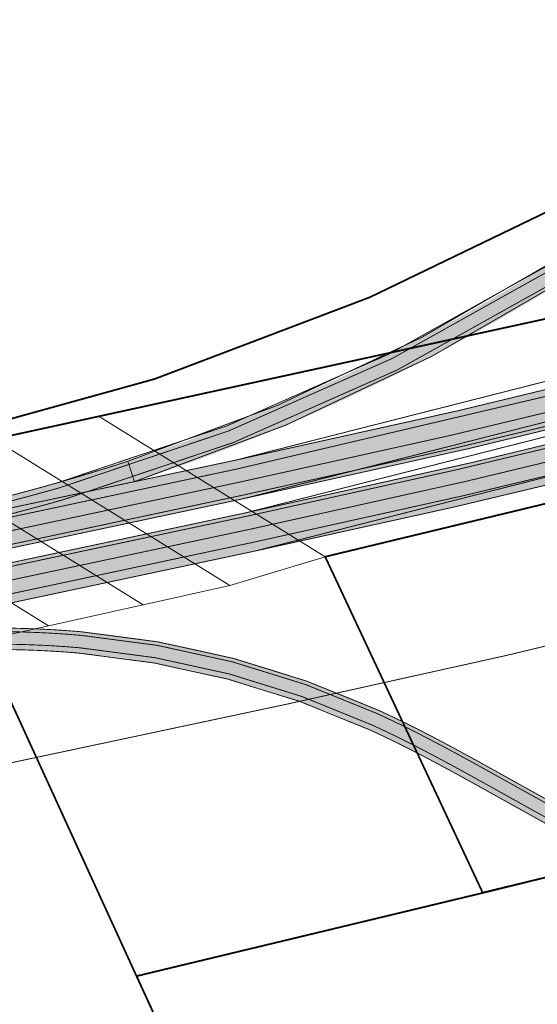
# Model space of a CAD drawing. Units: metres. Extents: x 544739 to 552147, y 6567125 to 6579593.
# Drawn here: x 546644 to 546789, y 6577691 to 6577966 of the extents above; entities that cross this region are included whole.
import ezdxf

# ---------------------------------------------------------------- set-up
doc = ezdxf.new("R2010")
doc.units = ezdxf.units.M
doc.linetypes.add('VIA28', pattern=[12, 3, -9])
doc.layers.add('OPT-asf-uus', color=253, linetype='Continuous')
doc.layers.add('OPT-kinnistu piir', color=19, linetype='Continuous', lineweight=0)

msp = doc.modelspace()

# ---------------------------------------------------------------- hatches: boundary and pattern name
at = {"layer": 'OPT-asf-uus'}
h = msp.add_hatch(color=256, dxfattribs=at)
edge = h.paths.add_edge_path()
edge.add_arc((545564.5868929146, 6581791.342595147), 4098.956357622988, 281.8489531547687, 282.1423310767676)
edge.add_line((546426.7650957612, 6577784.087678345), (546704.2195469565, 6577843.040386419))
edge.add_arc((545979.4909065552, 6581253.896202454), 3487.000000000184, 281.9956421185639, 304.5198104489494)
edge.add_line((547955.5429498246, 6578380.851245916), (548254.9469503316, 6578586.778370592))
edge.add_arc((553929.2254445101, 6570336.764275421), 10013.00000000039, 121.8450710801614, 124.5198104488405, ccw=False)
edge.add_line((548646.1244209288, 6578842.586550466), (548920.5719135028, 6579013.050237805))
edge.add_line((548920.5719135028, 6579013.050237805), (548926.3757796023, 6579003.705980837))
edge.add_line((548926.3757796023, 6579003.705980837), (548651.9282870288, 6578833.242293498))
edge.add_arc((553929.225444515, 6570336.764275438), 10001.99999998972, 121.8450710802322, 124.5198104489175)
edge.add_line((548261.1805529916, 6578577.715137291), (547961.7765524847, 6578371.788012614))
edge.add_arc((545979.490906556, 6581253.896202454), 3497.999999999573, 281.99564211855545, 304.51981044894114, ccw=False)
edge.add_line((546706.5057571788, 6577832.280588892), (546429.0513059832, 6577773.327880818))
edge.add_arc((547260.8161521633, 6573858.717907864), 4001.999999962221, 101.9956421176055, 102.296478698303)
edge.add_arc((544346.8767901325, 6577341.267326765), 2105.517087443024, 11.71854304558896, 12.01937962628641)
h = msp.add_hatch(color=256, dxfattribs=at)
edge = h.paths.add_edge_path()
edge.add_arc((547260.8161521163, 6573858.717907845), 3986.999999971699, 101.99564211688198, 102.30153315465998, ccw=False)
edge.add_line((546432.168865377, 6577758.655429646), (546709.6233165727, 6577817.60813772))
edge.add_arc((545979.4909065588, 6581253.896202455), 3512.999999999009, 281.995642118515, 304.5198104488908)
edge.add_line((547970.2769197485, 6578359.429058112), (548269.6809202556, 6578565.356182788))
edge.add_arc((553929.2254445448, 6570336.764275448), 9986.999999997743, 121.8450710804058, 124.519810449092, ccw=False)
edge.add_line((548659.8426498923, 6578820.500124906), (548934.2901424651, 6578990.963812243))
edge.add_line((548934.2901424651, 6578990.963812243), (548928.4862763665, 6579000.30806921))
edge.add_line((548928.4862763665, 6579000.30806921), (548654.0387837924, 6578829.844381873))
edge.add_arc((553929.225444534, 6570336.764275438), 9997.99999999968, 121.845071080325, 124.5198104490079)
edge.add_line((548263.4473175956, 6578574.41941609), (547964.0433170884, 6578368.492291413))
edge.add_arc((545979.4909065581, 6581253.896202457), 3502.000000001271, 281.99564211851515, 304.51981044888004, ccw=False)
edge.add_line((546707.3371063505, 6577828.367935247), (546429.8826551549, 6577769.415227173))
edge.add_arc((547260.8161522193, 6573858.717907835), 3998.000000002733, 101.9956421183011, 102.297170869908)
edge.add_arc((548464.8557916876, 6578148.398153773), 2090.994292305307, 190.565678884402, 190.8672076360089)
msp.add_hatch(color=256, dxfattribs=at).paths.add_polyline_path([(546835.3349344754, 6577920.333515077), (546838.1789127572, 6577922.484321145, 0.03015610670554017), (546843.3066619365, 6577926.8721341), (546855.080610935, 6577938.245353195), (546847.8328835225, 6577942.378893451, -0.101593589314389), (546834.5597481701, 6577927.269887746), (546831.7157698431, 6577925.119081643, -0.08313575655886252), (546674.1003551346, 6577842.740033465), (546675.963359168, 6577837.036594504, 0.08313575655791164)])
h = msp.add_hatch(color=256, dxfattribs=at)
edge = h.paths.add_edge_path()
edge.add_arc((546506.8957438214, 6578354.623678042), 538.4999977992812, 285.9253942178681, 288.08940590599025, ccw=False)
edge.add_arc((546493.611805838, 6578401.859854477), 587.5681889722296, 284.70641913497224, 285.9071765931516, ccw=False)
edge.add_arc((546460.3723495122, 6578528.502152245), 718.4999767110844, 283.72400482646697, 284.70644274679466, ccw=False)
edge.add_arc((546411.5676249936, 6578728.343269119), 924.2142764789194, 282.95988649349704, 283.7240048759834, ccw=False)
edge.add_arc((546328.5240813701, 6579089.196809008), 1294.499986961774, 282.4140876687652, 282.9598865133901, ccw=False)
edge.add_arc((546142.7852838871, 6579932.996005621), 2158.499978336325, 282.08660838665105, 282.4140876934224, ccw=False)
edge.add_arc((545238.2203438681, 6584157.231303052), 6478.500161064958, 281.97744867355846, 282.08660844313977, ccw=False)
edge.add_line((546582.6819789788, 6577819.772250038), (546513.5001170429, 6577805.072690113))
edge.add_line((546513.5001170429, 6577805.072690113), (546430.8758193424, 6577784.961112837))
edge.add_line((546430.8758193424, 6577784.961112837), (546675.9633591684, 6577837.036594503))
edge.add_line((546675.9633591684, 6577837.036594503), (546674.1003551347, 6577842.740033465))
h = msp.add_hatch(color=256, dxfattribs=at)
edge = h.paths.add_edge_path()
edge.add_arc((546648.139021482, 6577299.708331505), 496.835108690912, 95.2920532699203, 95.67173958535852, ccw=False)
edge.add_arc((546641.3393289867, 6577373.12457854), 423.1046458801623, 93.70441211316711, 95.29214182544229, ccw=False)
edge.add_arc((546637.8142731104, 6577427.5702906), 368.5449393136557, 91.87872816709631, 93.70441220314962, ccw=False)
edge.add_arc((546636.4380833099, 6577469.525074897), 326.5675903763196, 89.81508989604077, 91.87872825593348, ccw=False)
edge.add_arc((546636.545544429, 6577502.822442045), 293.2700498241169, 87.51349730645052, 89.81508999010958, ccw=False)
edge.add_arc((546637.7194124911, 6577529.854600719), 266.2124156178544, 84.97395000456532, 87.51349701203048, ccw=False)
edge.add_arc((546638.6581597611, 6577541.525119965), 254.5045424606658, 65.48519152295609, 84.95429625555641, ccw=False)
edge.add_arc((546629.1081287992, 6577520.831355781), 277.2954460486829, 64.06340701926791, 65.46397051855303, ccw=False)
edge.add_arc((546602.6293876574, 6577466.391412896), 337.8332946471461, 62.91731681512948, 64.06323240536318, ccw=False)
edge.add_arc((546559.2697705041, 6577381.5961033), 433.0714221440776, 62.02604922825071, 62.91731690956709, ccw=False)
edge.add_arc((546478.8577570232, 6577230.19708594), 604.4999914364896, 61.38942949746229, 62.026049269893804, ccw=False)
edge.add_arc((546287.316228659, 6576879.039231801), 1004.499985950868, 61.00745767195929, 61.3894295353756, ccw=False)
edge.add_arc((545317.92472616, 6575129.673713706), 3004.499886205104, 60.880133691433514, 61.007457645906584, ccw=False)
edge.add_line((546780.0294924239, 6577754.41545694), (546796.383713334, 6577745.313320697))
edge.add_arc((547573.3180487764, 6579139.726033067), 1596.249909634602, 240.8744648528095, 241.0356092326956)
edge.add_arc((547056.4042912473, 6578205.821161926), 528.8333362835499, 241.0356407502688, 241.5190738899419)
edge.add_arc((546954.6728364426, 6578018.306292243), 315.4999932527104, 241.519073847116, 242.3247957464572)
edge.add_arc((546912.2080302148, 6577937.337634589), 224.0714239192008, 242.3247956425658, 243.4528063016423)
edge.add_arc((546889.5065805617, 6577891.899335423), 173.2777742436178, 243.4528061858124, 244.903105604892)
edge.add_arc((546875.7966712393, 6577862.627682055), 140.9545425899994, 244.903105472874, 246.6756936515666)
edge.add_arc((546866.936585774, 6577842.078792943), 118.5769207722654, 246.6756934575323, 248.770570396186)
edge.add_arc((546860.9943681293, 6577826.782153809), 102.1666459623285, 248.7705711595329, 251.1877368575846)
edge.add_arc((546858.7990353812, 6577820.480015482), 95.49325197654193, 251.2152280621824, 268.9606505745852)
edge.add_line((546857.0668761502, 6577725.002474681), (546890.8776551945, 6577724.406300835))
edge.add_line((546890.8776551945, 6577724.406300835), (546892.1698456563, 6577724.978877557))
edge.add_line((546892.1698456563, 6577724.978877557), (546892.6651632425, 6577726.117970875))
edge.add_line((546892.6651632425, 6577726.117970875), (546894.5534915667, 6577726.155454542))
edge.add_line((546894.5534915667, 6577726.155454542), (546894.7933204266, 6577703.709478837))
edge.add_arc((546879.7937311573, 6577703.598475795), 14.9999999974182, 0.424004258830625, 88.989826561353)
edge.add_line((546880.058180244, 6577718.596144501), (546856.9580414537, 6577719.003461845))
edge.add_arc((546858.800643901, 6577820.489207455), 101.5024716238136, 251.2144142165982, 268.9598367292457, ccw=False)
edge.add_arc((546860.9943687917, 6577826.782155544), 108.1666478193189, 248.7705711234252, 251.1877368214866, ccw=False)
edge.add_arc((546866.9365855698, 6577842.078792464), 124.5769202510697, 246.6756934658049, 248.7705704042864, ccw=False)
edge.add_arc((546875.7966710316, 6577862.627681651), 146.9545421358464, 244.90310548471268, 246.6756936634091, ccw=False)
edge.add_arc((546889.5065803542, 6577891.899334971), 179.2777737456676, 243.4528061846765, 244.9031056035794, ccw=False)
edge.add_arc((546912.2080299751, 6577937.337634194), 230.0714234585433, 242.3247956522904, 243.4528063113214, ccw=False)
edge.add_arc((546954.6728363278, 6578018.306291894), 321.4999928904828, 241.5190738361868, 242.3247957355402, ccw=False)
edge.add_arc((547056.4044790962, 6578205.821505031), 534.8337274427106, 241.035640589667, 241.5190737292755, ccw=False)
edge.add_arc((547572.8321776965, 6579138.850633911), 1601.248713843704, 240.8745068153892, 241.0356511952887, ccw=False)
edge.add_line((546793.4658249794, 6577740.070618384), (546777.1096625254, 6577749.173835686))
edge.add_arc((545317.9247265008, 6575129.673714535), 2998.499885314609, 60.88013368940976, 61.00745764388053)
edge.add_arc((546287.3162282943, 6576879.039231482), 998.4999864067308, 61.0074576625609, 61.38942952600024)
edge.add_arc((546478.8577567829, 6577230.197085523), 598.4999919186077, 61.38942949638281, 62.02604926874995)
edge.add_arc((546559.2697702288, 6577381.596102676), 427.0714228252251, 62.02604923492179, 62.91731691628133)
edge.add_arc((546602.6297962995, 6577466.392232271), 331.8323790717785, 62.91731522563621, 64.06323081589429)
edge.add_arc((546629.1468745538, 6577520.913598845), 271.2045401517001, 64.06316872256502, 65.4637322218022)
edge.add_arc((546638.6597113818, 6577541.531004913), 248.4985442077019, 65.48495401247575, 84.9540587450551)
edge.add_arc((546637.7194125697, 6577529.854601422), 260.2124149112368, 84.97395000826471, 87.51349701572587)
edge.add_arc((546636.5455444126, 6577502.822441787), 287.2700500809111, 87.51349730532671, 89.81508998902981)
edge.add_arc((546636.4380833171, 6577469.525074645), 320.5675906283765, 89.81508989753362, 91.87872825744877)
edge.add_arc((546637.8142731119, 6577427.570290393), 362.5449395199173, 91.87872816630136, 93.70441220238563)
edge.add_arc((546641.3393562227, 6577373.124232367), 417.1049930899445, 93.70441277398425, 95.29214248627339)
edge.add_arc((546648.148090393, 6577299.621421224), 490.9224849652598, 95.29217169019975, 96.64194707866797)
edge.add_arc((546653.4634953227, 6577252.358772606), 538.4827587881123, 96.62206312958098, 98.17419083604345)
edge.add_arc((546660.6307718647, 6577203.776143027), 587.5909023159843, 98.19240878894372, 99.39316623861586)
edge.add_arc((546681.9962204996, 6577074.622329433), 718.4999927623425, 99.39316621487826, 100.3756041352024)
edge.add_arc((546719.0454316312, 6576872.271835322), 924.2142764482765, 100.375604107417, 101.1397224899103)
edge.add_arc((546790.5854593861, 6576508.962694438), 1294.499986975439, 101.1397224656344, 101.6855213102681)
edge.add_arc((546965.5798975177, 6575662.869848356), 2158.500078161203, 101.6855212887923, 102.0130005955617)
edge.add_arc((547864.7693138735, 6571437.232076575), 6478.749629377569, 102.0130023454684, 102.1221621143945)
edge.add_line((546504.2529114035, 6577771.519082922), (546452.0196414036, 6577760.317456922))
edge.add_line((546452.0196414036, 6577760.317456922), (546368.4029661639, 6577744.831974713))
edge.add_line((546368.4029661639, 6577744.831974713), (546432.168865377, 6577758.655429646))
edge.add_line((546432.168865377, 6577758.655429646), (546599.0373347447, 6577794.111152682))

# ---------------------------------------------------------------- linework, layer by layer
at = {"layer": 'OPT-asf-uus', "ltscale": 3, "const_width": 0.25}
for points in [[(546406.2350919732, 6577779.725523352, 0.00128010337210461), (546426.7650957612, 6577784.087678345), (546704.2195469565, 6577843.040386419, 0.09859788166321005), (547955.5429498246, 6578380.851245916), (548254.9469503316, 6578586.778370592, -0.01167128206017429), (548646.1244209288, 6578842.586550466), (548920.5719135028, 6579013.050237805), (548926.3757796023, 6579003.705980837), (548651.9282870288, 6578833.242293498, 0.01167128206020163), (548261.1805529916, 6578577.715137291), (547961.7765524847, 6578371.788012614, -0.09859788166324486), (546706.5057571788, 6577832.280588892), (546429.0513059832, 6577773.327880818, 0.001312647964819353), (546408.5088582776, 6577768.906685466, 0.001312647964819353)], [(546411.3597647507, 6577754.175884224, -0.001334702232950736), (546432.168865377, 6577758.655429646), (546709.6233165727, 6577817.60813772, 0.09859788166318625), (547970.2769197485, 6578359.429058112), (548269.6809202556, 6578565.356182788, -0.01167128206020537), (548659.8426498923, 6578820.500124906), (548934.2901424651, 6578990.963812243), (548928.4862763665, 6579000.30806921), (548654.0387837924, 6578829.844381873, 0.01167128206019073), (548263.4473175956, 6578574.41941609), (547964.0433170884, 6578368.492291413, -0.0985978816631515), (546707.3371063505, 6577828.367935247), (546429.8826551549, 6577769.415227173, 0.001315668135374226), (546409.3135492405, 6577764.988164376, 0.001315668135374226)]]:
    msp.add_lwpolyline(points, format="xyb", close=True, dxfattribs=at)
at = {"layer": 'OPT-asf-uus', "color": 7, "linetype": 'VIA28', "lineweight": 5, "const_width": 0.25, "flags": 128}
for points in [[(548923.8695646959, 6579007.741000891), (548649.4220721222, 6578837.277313553, 0.01167128206019214), (548258.4887700249, 6578581.628806216), (547959.0847695179, 6578375.701681539, -0.08557747861057498), (546880.9345983341, 6577878.959931494, -0.01291145928244937), (546705.5185300374, 6577836.926865098), (546407.534075461, 6577773.612000101, 0.08803819125429753), (545207.0628945857, 6577287.177143074), (544742.5159411799, 6576995.538399736)], [(548930.9924912727, 6578996.273049157), (548656.544998699, 6578825.809361819, 0.01167128206018756), (548266.1391005623, 6578570.505747165), (547966.7351000553, 6578364.578622488, -0.08524462712665602), (546888.8956296007, 6577867.116225515, -0.01324195669036831), (546708.3243334919, 6577823.721659041), (546410.268710197, 6577760.391674338, 6.152971098747222e-06), (546410.1797978568, 6577760.37277953, 0.08802831536014552), (545214.2408194144, 6577275.74353493), (544749.6805126095, 6576984.096408437)], [(548957.373700817, 6578953.799153845), (548682.9262082432, 6578783.335466507, 0.01167128206018117), (548294.4736581085, 6578529.309232159), (547995.0696576015, 6578323.382107482, -0.0852446271266502), (546901.8621188435, 6577818.826784053, -0.0132419566903625), (546718.7161981378, 6577774.813488465), (546420.6605748436, 6577711.483503761, 6.15297108797117e-06), (546420.5738301711, 6577711.465069583, 0.08802831536013257), (545240.8259671525, 6577233.396989384), (544776.2654193798, 6576941.749711611)]]:
    msp.add_lwpolyline(points, format="xyb", dxfattribs=at)
at = {"layer": 'OPT-asf-uus', "color": 7, "lineweight": 5, "const_width": 0.25}
for points in [[(546833.5586462198, 6578094.07712679, -0.01042537146203443), (546848.894528877, 6578042.286731318, -0.04574807441140361), (546858.465445431, 6577988.346222981), (546859.7283695902, 6577973.378052622, -0.1329968645254237), (546857.8538984698, 6577963.09264198), (546849.536835517, 6577945.639845019, -0.1202210912447083), (546834.5597481298, 6577927.269887716), (546831.7157698431, 6577925.119081643, -0.09265105186501174), (546654.6523068284, 6577836.79142169, -0.005239340731169423), (546642.7755746252, 6577833.5408008, -0.004286720358798179), (546630.8329976635, 6577830.51548764, -0.003334107766522045), (546618.8400797729, 6577827.671209856, -0.002381501225322722), (546606.8098130206, 6577824.962943062, -0.001428899006324812), (546594.7536420736, 6577822.345215064, -0.0004762993834882822), (546582.6819789787, 6577819.772250038), (546513.5001170429, 6577805.072690113)], [(546834.5019716007, 6578094.410638278, -0.01043020753177537), (546849.8590852302, 6578042.550608261, -0.0457480744111204), (546859.4619048391, 6577988.430298231), (546860.8309089616, 6577972.204868719, -0.1329968644845216), (546858.9564378432, 6577961.91945808), (546850.8909392956, 6577944.994552096, -0.1202210912452019), (546835.4645392867, 6577926.073496073), (546832.6205610011, 6577923.922690001, -0.09265105186507767), (546655.0638850001, 6577835.348992, -0.005239340731190402), (546643.156374092, 6577832.089941824, -0.004286720358850968), (546631.1888654168, 6577829.058312927, -0.003334107766544521), (546619.1764830184, 6577826.20941888, -0.002381501225332997), (546607.1322762123, 6577823.498013887, -0.001428899006321067), (546595.0677271067, 6577820.878466759, -0.0004762993834878579), (546582.993269, 6577818.304906001), (546513.8118729985, 6577803.605444999)], [(546843.3066619305, 6577926.872134094, -0.03015610666908324), (546838.1789127572, 6577922.484321145), (546835.3349344754, 6577920.333515077, -0.08313575655791162), (546675.963359168, 6577837.036594504, -0.00523934073119644)], [(546874.9708736374, 6577856.943946602, -0.01209699591935376), (546709.6233165726, 6577817.608137719), (546599.0373347499, 6577794.111152627)], [(546637.4920098431, 6577796.090964608, -0.01004293021692087), (546649.268783395, 6577795.816369139, -0.01108131774305034), (546661.0419259786, 6577795.043421362, -0.08515493385656989), (546744.259325399, 6577773.087111555, -0.006111187186812169), (546750.390561651, 6577770.197223296, -0.005000041667041983), (546756.4367221447, 6577767.181437382, -0.003888908493502457), (546762.410620057, 6577764.067869475, -0.002777784922386151), (546768.3248925144, 6577760.884392288, -0.001666668209859852), (546774.1931276614, 6577757.658095128, -0.0005555556127015147), (546780.0294924239, 6577754.41545694), (546796.3837133307, 6577745.313320699, 0.0007031251158405958), (546800.3085668584, 6577743.133710708, 0.002109378128459358), (546804.2215616526, 6577740.989398317, 0.003515639483736501), (546808.1360778611, 6577738.901166794, 0.004921914743916224), (546812.0627118238, 6577736.890838102, 0.006328209471575242), (546816.0107541266, 6577734.980405579, 0.007734529228612554), (546819.9878209413, 6577733.192156387, 0.009140879578171049), (546823.9994790785, 6577731.548747216, 0.01054726608332868), (546828.0488633581, 6577730.073223184, 0.0775841199543118), (546857.0668736607, 6577725.002474726), (546890.8776551906, 6577724.406300835)], [(546637.4726461354, 6577790.090995854, -0.01004293021697611), (546649.0084791678, 6577789.822018323, -0.01108131774303261), (546660.5162740077, 6577789.066491547, -0.08515493385659267), (546741.7697549199, 6577767.62798719, -0.006111187186703558), (546747.7663043571, 6577764.801551544, -0.005000041667067879), (546753.7050671537, 6577761.839334705, -0.003888908493687781), (546759.5961995367, 6577758.768903809, -0.002777784922289419), (546765.4517695414, 6577755.617024408, -0.001666668209960482), (546771.2849530119, 6577752.40999831, -0.0005555556126994552), (546777.1096625254, 6577749.173835686), (546793.4658249762, 6577740.070618385, 0.0007031251158447516), (546797.4029711466, 6577737.884185629, 0.002109378128599014), (546801.360364611, 6577735.71554285, 0.003515639483864982), (546805.3493248643, 6577733.587598527, 0.004921914743825057), (546809.3811029885, 6577731.523438914, 0.006328209471551779), (546813.4658521012, 6577729.546854836, 0.007734529228601648), (546817.6122103676, 6577727.682485399, 0.009140879577961697), (546821.826858653, 6577725.955919623, 0.01054726608306304), (546826.1140535494, 6577724.393741605, 0.07758411995426387), (546856.9580391344, 6577719.003461887), (546880.0581802381, 6577718.596144501, -0.4069009754208358), (546894.7933204267, 6577703.709478838), (546894.8080092956, 6577701.724605375)]]:
    msp.add_lwpolyline(points, format="xyb", dxfattribs=at)
at = {"layer": 'OPT-asf-uus', "color": 7, "lineweight": 5, "ltscale": 3, "const_width": 0.25}
for points in [[(547135.9264894611, 6577961.591995769, -0.03211809572091398), (546704.739144544, 6577840.594981877)], [(546842.6119008766, 6577927.59137472, -0.03015610666994583), (546837.5757186526, 6577923.281915573), (546834.7317403699, 6577921.131109505, -0.09265105186509927), (546656.0242340671, 6577831.983322725, -0.00523934073121565), (546644.0449046032, 6577828.704603801, -0.004882906036433723), (546618.2544745515, 6577822.218971949, -0.003334107766553192)], [(546891.6575310887, 6577888.317344415, -0.01382989243611426), (546704.1867562773, 6577843.033419153), (546675.963359168, 6577837.036594504)], [(546881.4505275858, 6577875.216306101, -0.01287802516401041), (546706.2979198858, 6577833.258752305), (546408.2422965907, 6577769.928767604, 0.08803661277226003)], [(546893.7078910935, 6577877.476307777, -0.01376623123696516), (546706.5057571788, 6577832.280588893), (546408.4501338834, 6577768.950604192, 0.08803661277226102)], [(546894.3497950075, 6577873.506104519, -0.01373638291730963), (546707.3371063505, 6577828.367935246), (546409.2814830556, 6577765.037950543, 0.08803661277225797)], [(546882.253640814, 6577869.220672121, -0.01282302916053917), (546707.5449436434, 6577827.389771834), (546409.4893203484, 6577764.059787131, 0.08803661277225201)], [(546884.2720977528, 6577861.996845743, -0.01282934095441659), (546709.1037233403, 6577820.053546248), (546541.5085230299, 6577784.443409608, 0.00125505972122578)], [(546704.7392428123, 6577840.595002756), (546618.2544745515, 6577822.218971949, 0.08803661277226905)], [(546637.4887825585, 6577795.090969816, -0.01004293021684693), (546649.225399357, 6577794.817310669, -0.01108131774294565), (546660.9543173168, 6577794.047266393, -0.08515493385647908), (546743.8443969857, 6577772.177257494, -0.006111187187018061), (546749.9531854354, 6577769.297944671, -0.005000041667110424), (546755.9814463129, 6577766.291086935, -0.003888908493572811), (546761.9415499703, 6577763.184708531, -0.002777784922492071), (546767.8460386855, 6577760.00649764, -0.00166666820987654), (546773.7084318865, 6577756.783412325, -0.0005555556127145055), (546779.5428541075, 6577753.541853398), (546795.897398605, 6577744.43953698, 0.0007031251158583957), (546799.8243009065, 6577742.258789862, 0.002109378128588447), (546803.744695479, 6577740.110422406, 0.003515639483731208), (546807.6716190283, 6577738.015572083, 0.004921914743685982), (546811.6157770179, 6577735.996271571, 0.006328209471718332), (546815.586603789, 6577734.074813789, 0.007734529228336641), (546819.5918858456, 6577732.273877889, 0.009140879578514258), (546823.6373756742, 6577730.616609284, 0.01054726608285536), (546827.7263950567, 6577729.126642921, 0.07758411995415215), (546857.048734573, 6577724.002639253), (546890.8600252748, 6577723.406456254)], [(546637.4774870622, 6577791.590988043, -0.0100429302168959), (546649.0735552245, 6577791.320606026, -0.01108131774313635), (546660.6476870006, 6577790.560724, -0.08515493385653385), (546742.3921531971, 6577768.992765701, -0.006111187186617038), (546748.4223742908, 6577766.150466753, -0.005000041667158234), (546754.3879809382, 6577763.174860355, -0.003888908493796628), (546760.2998046668, 6577760.093645225, -0.002777784922335139), (546766.1700502847, 6577756.933866378, -0.001666668209991298), (546772.0119966744, 6577753.722022514, -0.0005555556127030337), (546777.83962, 6577750.484240999), (546794.1952970936, 6577741.381293948, 0.0007031251158392198), (546798.129369113, 6577739.196567431, 0.002109378128488017), (546802.0756638757, 6577737.034006715, 0.003515639483662077), (546806.0460131133, 6577734.915990594, 0.004921914743819064), (546810.0515051973, 6577732.865288711, 0.006328209471626439), (546814.1020776075, 6577730.905242521, 0.007734529228768428), (546818.2061130106, 6577729.059903146, 0.00914087957806684), (546822.3700137595, 6577727.354126521, 0.01054726608275287), (546826.5977560022, 6577725.813612, 0.07758411995431337), (546856.9852690665, 6577720.50321471), (546880.0846251468, 6577720.095911372, -0.3916371486492943), (546895.7987394568, 6577705.510401987)]]:
    msp.add_lwpolyline(points, format="xyb", dxfattribs=at)
at = {"layer": 'OPT-asf-uus', "const_width": 0.25, "flags": 128}
msp.add_lwpolyline([(546835.3349344754, 6577920.333515077), (546838.1789127572, 6577922.484321145, 0.03015610670554017), (546843.3066619365, 6577926.8721341), (546855.080610935, 6577938.245353195), (546847.8328835225, 6577942.378893451, -0.101593589314389), (546834.5597481701, 6577927.269887746), (546831.7157698431, 6577925.119081643, -0.08313575655886252), (546674.1003551346, 6577842.740033465), (546675.963359168, 6577837.036594504, 0.08313575655791164)], format="xyb", close=True, dxfattribs=at)
at = {"layer": 'OPT-asf-uus', "const_width": 0.25}
msp.add_lwpolyline([(546674.1003551342, 6577842.740033465, -0.009442562876587401), (546654.6523068284, 6577836.79142169, -0.005239340731162857), (546642.7755743591, 6577833.54080073, -0.00428672035879818), (546630.8329976638, 6577830.51548764, -0.003334107766552686), (546618.8400797729, 6577827.671209856, -0.002381501225322722), (546606.8098130206, 6577824.962943062, -0.001428899006311636), (546594.7536420736, 6577822.345215064, -0.0004762993834957741), (546582.6819789788, 6577819.772250038), (546513.5001170429, 6577805.072690113), (546430.8758193424, 6577784.961112837), (546675.9633591684, 6577837.036594503), (546674.1003551347, 6577842.740033465)], format="xyb", close=True, dxfattribs=at)
for points in [[(546637.492009843, 6577796.090964609, -0.01004293021682163), (546649.268783395, 6577795.816369139, -0.01108131774299303), (546661.0419259786, 6577795.043421362, -0.08515493385649726), (546744.2593260151, 6577773.087111274, -0.00611118718710672), (546750.390562263, 6577770.197222997, -0.005000041666964886), (546756.4367221487, 6577767.18143738, -0.003888908493502457), (546762.4106200569, 6577764.067869475, -0.00277778492256871), (546768.3248925145, 6577760.884392287, -0.001666668209859852), (546774.1931276614, 6577757.658095128, -0.0005555556127099821), (546780.0294924239, 6577754.41545694), (546796.383713334, 6577745.313320697, 0.0007031251158954749)], [(546793.4658249794, 6577740.070618384), (546777.1096625254, 6577749.173835686, 0.0005555556126994551), (546771.2849530119, 6577752.40999831, 0.001666668209960482), (546765.4517695414, 6577755.617024408, 0.002777784922289419), (546759.5961995367, 6577758.76890381, 0.00388890849368778), (546753.7050671523, 6577761.839334706, 0.005000041667067879), (546747.7663049782, 6577764.801551242, 0.00611118718690769), (546741.7697555537, 6577767.627986901, 0.08515493385659605), (546660.5162740077, 6577789.066491548, 0.01108131774297397), (546649.0084791677, 6577789.822018322, 0.01004293021697611), (546637.4726461355, 6577790.090995855, 0.00900456434580202)]]:
    msp.add_lwpolyline(points, format="xyb", dxfattribs=at)
at = {"layer": 'OPT-kinnistu piir', "linetype": 'Continuous', "const_width": 0.5}
for points in [[(546522.96, 6578589.48), (546497.03, 6578393.8), (546483.99, 6578316.27), (546482.09, 6578290.54), (546476.36, 6578219.21), (546521.15, 6578099.75), (546611.48, 6577846.34), (546681.56, 6577865.74), (546741.83, 6577888.61), (546804.12, 6577918.640000001), (546823.72, 6577935.62), (546840.87, 6577968.94), (546842.58, 6578000.95), (546830.7, 6578057.640000001), (546794.77, 6578166.4), (546728.27, 6578308.16), (546677.39, 6578395.18), (546581.04, 6578525.99)], [(546729.34, 6577816.03), (546773.43, 6577722.060000001), (546981.71, 6577772.45), (546952.06, 6577869.63)], [(546568.7, 6577728.07), (546597.9400000001, 6577742.18), (546606.49, 6577728.37), (546628.92, 6577745.32), (546608.98, 6577787.810000001), (546633.51, 6577792.62), (546692.01, 6577664.93), (546602.96, 6577632.13)], [(546676.56, 6577698.72), (546692.04, 6577664.94), (546720.33, 6577605.350000001), (546796.62, 6577512.58), (546843.06, 6577455.75), (546854.3200000001, 6577459.54), (546872.38, 6577554.26), (546881.53, 6577696.65), (546873.59, 6577705.44), (546854.37, 6577706.34), (546817.78, 6577716.43), (546793.02, 6577726.810000001), (546773.45, 6577721.99)], [(546676.56, 6577698.72), (546692.04, 6577664.94), (546720.33, 6577605.350000001), (546796.62, 6577512.58), (546843.06, 6577455.75), (546854.3200000001, 6577459.54), (546872.38, 6577554.26), (546881.53, 6577696.65), (546873.59, 6577705.44), (546854.37, 6577706.34), (546817.78, 6577716.43), (546793.02, 6577726.810000001), (546773.45, 6577721.99)]]:
    msp.add_lwpolyline(points, close=True, dxfattribs=at)
msp.add_lwpolyline([(546581.04, 6578525.99), (546677.39, 6578395.18), (546728.27, 6578308.16), (546794.77, 6578166.4), (546830.7, 6578057.640000001), (546842.58, 6578000.95), (546840.87, 6577968.94), (546823.72, 6577935.62), (546804.12, 6577918.640000001), (546741.83, 6577888.61), (546681.56, 6577865.74), (546611.48, 6577846.34), (546612.93, 6577843.73), (546801.95, 6577884.96), (546948.2, 6577919.45), (547081.61, 6577958.3), (547204.89, 6578000.93), (547336.95, 6578053.02)], dxfattribs=at)

# ---------------------------------------------------------------- meshes
at = {"layer": 'OPT-kinnistu piir', "linetype": 'Continuous'}
mesh = msp.add_polyface(dxfattribs=at)
corners = [(546633.5100000002, 6577792.619999999), (546622.52, 6577814.879999999), (546651.8611628031, 6577796.688305506), (546612.3300000001, 6577843.53), (546678.3934138836, 6577802.570292622), (546636.6892645145, 6577848.852246223), (546702.6600000001, 6577807.949999999), (546666.0534734516, 6577855.268020805), (546729.3399999999, 6577816.03), (546801.9500000007, 6577884.96), (546861.7384977681, 6577847.890777729), (546945.9175187419, 6577918.91172459), (547004.9007432656, 6577882.341776495), (547011.2100000004, 6577878.43), (546948.1999999997, 6577919.449999999), (547007.1704576085, 6577882.887967467), (547010.6037408258, 6577880.759311564), (547013.3536571544, 6577879.054347174), (546950.7591860937, 6577920.195254326), (547009.8799999999, 6577883.54), (547015.9127148399, 6577879.799681115), (547033.7506353953, 6577944.362991418), (547098.8999999994, 6577903.969999999), (547081.6099999999, 6577958.300000001), (547144.0545715066, 6577919.583996302), (547162.2247399525, 6577986.176430598), (547224.6700000004, 6577947.459999999), (547204.8900000001, 6578000.93), (547265.2908582115, 6577963.481110632), (547298.6958211008, 6578037.930948214), (547359.0999999996, 6578000.48), (547336.9499999997, 6578053.02), (547395.8191250544, 6578016.52079425), (547414.9193001036, 6578088.044387544), (547474.6999999997, 6578050.98), (547471.3199999998, 6578113.38), (547528.7373345811, 6578077.780912931), (547526.8490897976, 6578141.884509061), (547585.1299999994, 6578105.75), (547541.5045399182, 6578149.407528299), (547599.4999999995, 6578113.45), (547593.6400000006, 6578176.170000001), (547650.6310853036, 6578140.835190006), (547642.5285823238, 6578204.319026124), (547701.2199999997, 6578167.93), (547686.8145205379, 6578229.817945757), (547745.73, 6578193.29), (547714.4684553309, 6578245.740504683), (547773.1300000004, 6578209.37), (547737.407644961, 6578258.948411672), (547796.8400000003, 6578222.100000001), (547773.7859644229, 6578279.894289343), (547830.834368459, 6578244.523941394), (547839.2600000007, 6578239.300000001), (547777.494633154, 6578282.029663454), (547834.3000000003, 6578246.810000001), (547842.7255132138, 6578241.58613197), (547784.5090113138, 6578286.068396112), (547849.2799999998, 6578245.91), (547788.2176800445, 6578288.203770222), (547844.3200000003, 6578253.42), (547790.3300000005, 6578289.42), (547846.2940125829, 6578254.721981167), (547803.5908991643, 6578298.479974999), (547859.8000000003, 6578263.629999999), (547902.7087596836, 6578366.198259198), (547951.77, 6578335.78), (548038.0500000003, 6578449.629999999), (548031.1173728369, 6578453.928269848), (548079.8225854775, 6578423.730749914), (548041.2637653043, 6578451.837224557), (548034.3399999999, 6578456.13), (548083.0362775354, 6578425.938019885), (548128.3494725595, 6578511.64797409), (548170.1200000001, 6578485.75), (548132.4697560584, 6578514.477798318), (548174.2399999998, 6578488.58), (548136.5852951314, 6578517.304364059), (548178.3499999996, 6578491.409999999), (548309.8599999999, 6578636.310000001), (548351.3804667909, 6578610.567064993), (548377.7932962719, 6578682.694600111), (548419.0099999993, 6578657.14), (548484.168664684, 6578755.327303015), (548526.2379534738, 6578729.244095122), (548530.6800000002, 6578726.49), (548486.0952697159, 6578756.64278171), (548528.1800000002, 6578730.549999999), (548532.7006321191, 6578727.747181346), (548504.1200000001, 6578768.950000001), (548551.6050512102, 6578739.508987373), (548975.9899999998, 6579061.810000001), (549022.8918448812, 6579032.730578745), (549170.6817258894, 6579186.850225988), (549220.7299999995, 6579155.819999999), (549196.1699999995, 6579203.219999999), (549246.7157674334, 6579171.881325208), (549200.9300000002, 6579206.17), (549251.4821736799, 6579174.827353299), (549800.9981261166, 6579577.865464672), (549852.2000000002, 6579546.12), (549801.8825616161, 6579578.413303575), (549851.21, 6579547.83), (549816.4797014832, 6579587.455094747), (549835.02, 6579575.96), (549825.2700000005, 6579592.9), (549825.2700000005, 6579592.9)]
mesh.append_faces([[corners[k] for k in face] for face in [(0, 0, 2, 1), (1, 2, 4, 3), (3, 4, 6, 5), (5, 6, 8, 7), (7, 8, 10, 9), (9, 10, 12, 11), (11, 12, 15, 14), (13, 13, 17, 16), (14, 15, 19, 18), (16, 17, 20, 19), (18, 20, 22, 21), (21, 22, 24, 23), (23, 24, 26, 25), (25, 26, 28, 27), (27, 28, 30, 29), (29, 30, 32, 31), (31, 32, 34, 33), (33, 34, 36, 35), (35, 36, 38, 37), (37, 38, 40, 39), (39, 40, 42, 41), (41, 42, 44, 43), (43, 44, 46, 45), (45, 46, 48, 47), (47, 48, 50, 49), (49, 50, 52, 51), (51, 52, 55, 54), (53, 53, 56, 55), (54, 56, 58, 57), (57, 58, 60, 59), (59, 60, 62, 61), (61, 62, 64, 63), (63, 64, 66, 65), (65, 66, 69, 68), (68, 67, 71, 71), (67, 69, 72, 70), (70, 72, 74, 73), (73, 74, 76, 75), (75, 76, 78, 77), (77, 78, 80, 79), (79, 80, 82, 81), (81, 82, 84, 83), (83, 84, 87, 86), (85, 85, 88, 87), (86, 88, 90, 89), (89, 90, 92, 91), (91, 92, 94, 93), (93, 94, 96, 95), (95, 96, 98, 97), (97, 98, 100, 99), (99, 100, 102, 101), (101, 102, 104, 103), (103, 104, 106, 105)]], dxfattribs={"vtx0": -1, "vtx2": -1})

doc.saveas('drawing.dxf')
